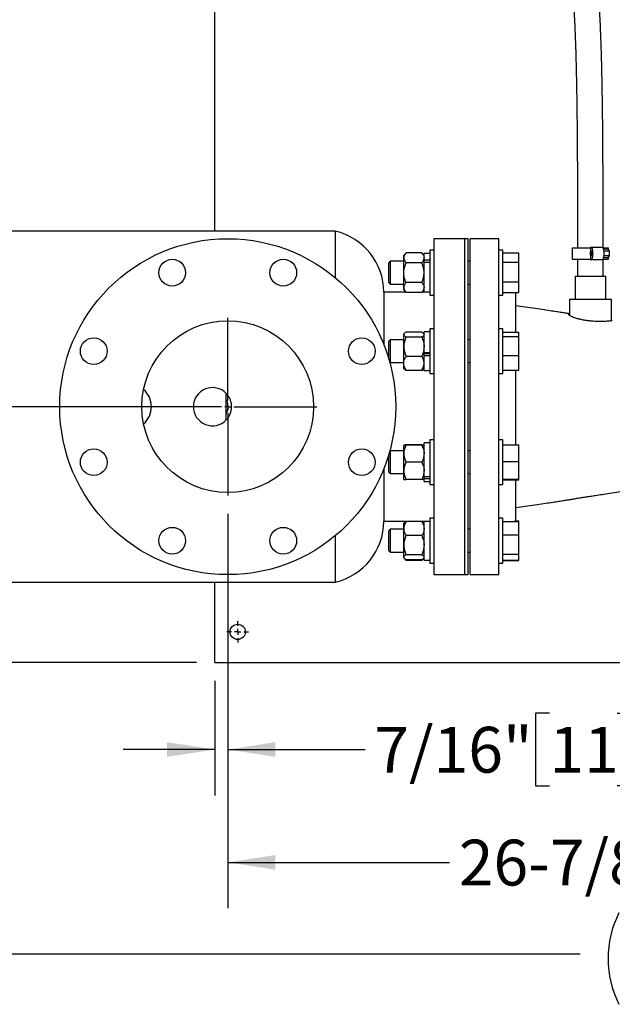
# Model space of a CAD drawing. Units: inches. Extents: x 0.1 to 22.1, y 0.1 to 17.1.
# Drawn here: x 4.1 to 5.7, y 10.4 to 13.1 of the extents above; entities that cross this region are included whole.
import ezdxf

# ---------------------------------------------------------------- set-up
doc = ezdxf.new("R2010")
doc.units = ezdxf.units.IN
doc.header["$MEASUREMENT"] = 0
doc.layers.add('7', color=7, linetype='Continuous', lineweight=25)
doc.styles.add('SLDTEXTSTYLE0', font='TXT', dxfattribs={"width": 0.75})
doc.dimstyles.new('SLDDIMSTYLE0', dxfattribs={"dimtxt": 0.125, "dimasz": 0.13, "dimexe": 0, "dimexo": 0.0625, "dimgap": 0.03125, "dimtad": 0, "dimtih": 1, "dimtoh": 1, "dimdec": 6, "dimlfac": 12, "dimrnd": 1e-09, "dimzin": 12, "dimdsep": 46, "dimlunit": 5, "dimtxsty": 'SLDTEXTSTYLE0', "dimsah": 1, "dimcen": 0.09, "dimadec": 0, "dimazin": 3, "dimtfac": 1, "dimtmove": 0, "dimatfit": 0, "dimfxl": 0, "dimfrac": 2, "dimtolj": 1, "dimtzin": 12, "dimarcsym": 0})
doc.dimstyles.new('SLDDIMSTYLE1', dxfattribs={"dimtxt": 0.125, "dimasz": 0.13, "dimexe": 0, "dimexo": 0.0625, "dimgap": 0.03125, "dimtad": 0, "dimtih": 1, "dimtoh": 1, "dimdec": 6, "dimlfac": 12, "dimrnd": 1e-09, "dimzin": 12, "dimdsep": 46, "dimlunit": 5, "dimtxsty": 'SLDTEXTSTYLE0', "dimsah": 1, "dimcen": 0.09, "dimadec": 0, "dimazin": 3, "dimtfac": 1, "dimtofl": 0, "dimtmove": 0, "dimatfit": 3, "dimfxl": 0, "dimfrac": 2, "dimtolj": 1, "dimtzin": 12, "dimarcsym": 0})
doc.dimstyles.new('SLDDIMSTYLE3', dxfattribs={"dimtxt": 0.125, "dimasz": 0.13, "dimexe": 0, "dimexo": 0.0625, "dimgap": 0.03125, "dimtad": 0, "dimtih": 1, "dimtoh": 1, "dimlfac": 12, "dimrnd": 1e-09, "dimzin": 12, "dimdsep": 46, "dimlunit": 5, "dimtxsty": 'SLDTEXTSTYLE0', "dimsah": 1, "dimcen": 0.09, "dimadec": 0, "dimazin": 3, "dimtfac": 1, "dimtofl": 0, "dimtmove": 0, "dimatfit": 3, "dimfxl": 0, "dimfrac": 2, "dimtolj": 1, "dimtzin": 12, "dimarcsym": 0})

# ---------------------------------------------------------------- blocks, each defined once
blk = doc.blocks.new('_D_3')
at = {"layer": '7'}
for p, q in [((4.5774, 14.8421), (2.1967, 14.8421)), ((2.3217, 14.8421), (2.3217, 13.6605)), ((2.2046, 13.6456), (2.2046, 13.4771)), ((2.2046, 13.6456), (2.23, 13.6456)), ((2.6754, 13.6456), (2.6501, 13.6456)), ((2.6754, 13.6456), (2.6754, 13.4771)), ((2.2046, 13.4771), (2.23, 13.4771)), ((2.3217, 11.3421), (2.3217, 13.4623)), ((2.6754, 13.4771), (2.6501, 13.4771)), ((4.5774, 11.3421), (2.1967, 11.3421))]:
    blk.add_line(p, q, dxfattribs=at)
for centre, start, end in [((2.0532, 13.5614), 153.4349, 206.5651), ((2.5902, 13.5614), 333.4349, 26.5651)]:
    blk.add_arc(centre, 0.2216, start, end, dxfattribs=at)
for points in [[(2.3217, 14.8421), (2.3017, 14.7121), (2.3417, 14.7121)], [(2.3217, 11.3421), (2.3417, 11.4721), (2.3017, 11.4721)]]:
    blk.add_solid(points, dxfattribs=at)
at = {"layer": '7', "char_height": 0.125, "attachment_point": 1, "style": 'SLDTEXTSTYLE0'}
for s, insert in [('42"', (1.9175, 13.6234)), ('1067', (2.2554, 13.6234))]:
    blk.add_mtext(s, dxfattribs=dict(at, insert=insert))
blk = doc.blocks.new('_D_7')
at = {"layer": '7'}
for p, q in [((3.2044, 12.04), (3.2044, 12.29)), ((4.6128, 12.04), (3.0794, 12.04)), ((3.2944, 11.7903), (3.2563, 11.7903)), ((3.2563, 11.7903), (3.2563, 11.5919)), ((3.5715, 11.7903), (3.6095, 11.7903)), ((3.6095, 11.7903), (3.6095, 11.5919)), ((3.2563, 11.5919), (3.2944, 11.5919)), ((3.6095, 11.5919), (3.5715, 11.5919)), ((4.5774, 11.3421), (3.0794, 11.3421)), ((3.2044, 11.3421), (3.2044, 11.0921))]:
    blk.add_line(p, q, dxfattribs=at)
for points in [[(3.2044, 12.04), (3.2244, 12.17), (3.1844, 12.17)], [(3.2044, 11.3421), (3.1844, 11.2121), (3.2244, 11.2121)]]:
    blk.add_solid(points, dxfattribs=at)
at = {"layer": '7', "char_height": 0.125, "attachment_point": 1, "style": 'SLDTEXTSTYLE0'}
for s, insert in [('8-3/8"', (2.7613, 11.753)), ('213', (3.2944, 11.753))]:
    blk.add_mtext(s, dxfattribs=dict(at, insert=insert))
blk = doc.blocks.new('_D_8')
at = {"layer": '7'}
for p, q in [((3.8294, 11.4667), (3.8294, 10.4216)), ((8.794, 11.3286), (8.794, 10.4216)), ((6.4478, 10.6331), (6.4098, 10.6331)), ((6.4098, 10.6331), (6.4098, 10.4347)), ((6.8173, 10.6331), (6.8554, 10.6331)), ((6.8554, 10.6331), (6.8554, 10.4347)), ((3.8294, 10.5466), (5.6246, 10.5466)), ((8.794, 10.5466), (6.9989, 10.5466)), ((6.4098, 10.4347), (6.4478, 10.4347)), ((6.8554, 10.4347), (6.8173, 10.4347))]:
    blk.add_line(p, q, dxfattribs=at)
for centre, start, end in [((5.9792, 10.5339), 153.4349, 206.5651), ((6.6442, 10.5339), 333.4349, 26.5651)]:
    blk.add_arc(centre, 0.2786, start, end, dxfattribs=at)
for points in [[(3.8294, 10.5466), (3.9594, 10.5266), (3.9594, 10.5666)], [(8.794, 10.5466), (8.664, 10.5666), (8.664, 10.5266)]]:
    blk.add_solid(points, dxfattribs=at)
at = {"layer": '7', "char_height": 0.125, "attachment_point": 1, "style": 'SLDTEXTSTYLE0'}
for s, insert in [('59-9/16"', (5.73, 10.5958)), ('1513', (6.4478, 10.5958))]:
    blk.add_mtext(s, dxfattribs=dict(at, insert=insert))
blk = doc.blocks.new('_D_9')
at = {"layer": '7'}
for p, q in [((6.9024, 13.741), (6.9024, 10.6716)), ((4.6628, 11.7473), (4.6628, 10.6716)), ((5.9187, 10.8958), (5.8806, 10.8958)), ((5.8806, 10.8958), (5.8806, 10.6974)), ((6.1958, 10.8958), (6.2339, 10.8958)), ((6.2339, 10.8958), (6.2339, 10.6974)), ((4.6628, 10.7966), (5.2679, 10.7966)), ((6.9024, 10.7966), (6.2973, 10.7966)), ((5.8806, 10.6974), (5.9187, 10.6974)), ((6.2339, 10.6974), (6.1958, 10.6974))]:
    blk.add_line(p, q, dxfattribs=at)
for points in [[(4.6628, 10.7966), (4.7928, 10.7766), (4.7928, 10.8166)], [(6.9024, 10.7966), (6.7724, 10.8166), (6.7724, 10.7766)]]:
    blk.add_solid(points, dxfattribs=at)
at = {"layer": '7', "char_height": 0.125, "attachment_point": 1, "style": 'SLDTEXTSTYLE0'}
for s, insert in [('26-7/8"', (5.2932, 10.8585)), ('683', (5.9187, 10.8585))]:
    blk.add_mtext(s, dxfattribs=dict(at, insert=insert))
blk = doc.blocks.new('_D_10')
at = {"layer": '7'}
for p, q in [((4.6628, 11.7473), (4.6628, 10.9795)), ((4.6274, 11.2921), (4.6274, 10.9795)), ((5.5406, 11.2037), (5.5026, 11.2037)), ((5.5026, 11.2037), (5.5026, 11.0053)), ((5.7254, 11.2037), (5.7634, 11.2037)), ((5.7634, 11.2037), (5.7634, 11.0053)), ((4.6274, 11.1045), (4.3774, 11.1045)), ((4.6628, 11.1045), (5.0376, 11.1045)), ((5.5026, 11.0053), (5.5406, 11.0053)), ((5.7634, 11.0053), (5.7254, 11.0053))]:
    blk.add_line(p, q, dxfattribs=at)
for points in [[(4.6274, 11.1045), (4.4974, 11.1245), (4.4974, 11.0845)], [(4.6628, 11.1045), (4.7928, 11.0845), (4.7928, 11.1245)]]:
    blk.add_solid(points, dxfattribs=at)
at = {"layer": '7', "char_height": 0.125, "attachment_point": 1, "style": 'SLDTEXTSTYLE0'}
for s, insert in [('7/16"', (5.0629, 11.1664)), ('11', (5.5406, 11.1664))]:
    blk.add_mtext(s, dxfattribs=dict(at, insert=insert))
blk = doc.blocks.new('_D_11')
at = {"layer": '7'}
for p, q in [((6.6763, 13.9671), (3.0822, 13.9671)), ((3.2072, 13.9671), (3.2072, 13.1282)), ((3.3433, 13.1028), (3.3052, 13.1028)), ((3.3052, 13.1028), (3.3052, 12.9044)), ((3.6203, 13.1028), (3.6584, 13.1028)), ((3.6584, 13.1028), (3.6584, 12.9044)), ((3.3052, 12.9044), (3.3433, 12.9044)), ((3.6584, 12.9044), (3.6203, 12.9044)), ((3.2072, 12.04), (3.2072, 12.879)), ((4.3701, 12.04), (3.0822, 12.04))]:
    blk.add_line(p, q, dxfattribs=at)
for points in [[(3.2072, 13.9671), (3.1872, 13.8371), (3.2272, 13.8371)], [(3.2072, 12.04), (3.2272, 12.17), (3.1872, 12.17)]]:
    blk.add_solid(points, dxfattribs=at)
at = {"layer": '7', "char_height": 0.125, "attachment_point": 1, "style": 'SLDTEXTSTYLE0'}
for s, insert in [('23-1/8"', (2.7178, 13.0655)), ('587', (3.3433, 13.0655))]:
    blk.add_mtext(s, dxfattribs=dict(at, insert=insert))
blk = doc.blocks.new('SW_CENTERMARKSYMBOL_2')
at = {"layer": '7', "color": 0}
for p, q in [((0, 0.0167), (0, 0.2427)), ((-0.0167, 0), (-0.2427, 0)), ((0, 0), (-0.0083, 0)), ((0, 0), (0, 0.0083)), ((0, 0), (0, -0.0083)), ((0, 0), (0.0083, 0)), ((0.0167, 0), (0.2427, 0)), ((0, -0.0167), (0, -0.2427))]:
    blk.add_line(p, q, dxfattribs=at)
blk = doc.blocks.new('SW_CENTERMARKSYMBOL_4')
at = {"layer": '7', "color": 0}
for p, q in [((0, 0.0167), (0, 0.0292)), ((-0.0167, 0), (-0.0292, 0)), ((0, 0), (-0.0083, 0)), ((0, 0), (0, 0.0083)), ((0, 0), (0, -0.0083)), ((0, 0), (0.0083, 0)), ((0.0167, 0), (0.0292, 0)), ((0, -0.0167), (0, -0.0292))]:
    blk.add_line(p, q, dxfattribs=at)

msp = doc.modelspace()

# ---------------------------------------------------------------- linework, layer by layer
at = {"color": 7, "linetype": 'Continuous', "lineweight": 25}
for p, q in [((4.62736175, 12.51920932), (4.62736175, 13.6558151)), ((4.95622276, 12.51920932), (3.98569507, 12.51920932)), ((4.95622276, 12.51920932), (4.95622276, 12.39212202)), ((5.30861175, 12.49837596), (5.22527838, 12.49837596)), ((5.22527838, 12.49837596), (5.22527838, 11.58170927)), ((5.31902839, 12.49837596), (5.30861175, 12.49837596)), ((5.30861175, 12.49837596), (5.30861175, 11.58170927)), ((5.31902839, 11.58170927), (5.31902839, 12.49837596)), ((5.40236176, 12.49837596), (5.32423675, 12.49837596)), ((5.32423675, 11.58170927), (5.32423675, 12.49837596)), ((5.40236176, 11.58170927), (5.40236176, 12.49837596)), ((5.22527838, 12.46695328), (5.2141117, 12.46695328)), ((5.2141117, 12.46695328), (5.2141117, 12.42693584)), ((5.41352834, 12.46695328), (5.40236176, 12.46695328)), ((5.41352834, 12.39241203), (5.41352834, 12.46695328)), ((5.6028826, 12.47375814), (5.6028826, 12.44250814)), ((5.6028826, 12.47375814), (5.65286602, 12.47375814)), ((5.65286602, 12.47506023), (5.65286602, 12.46334151)), ((5.65286602, 12.47506023), (5.65444492, 12.47506023)), ((5.65444492, 12.47506023), (5.68422436, 12.47506023)), ((5.68611742, 12.47375814), (5.70184088, 12.47375814)), ((5.69990363, 12.47016128), (5.68766864, 12.47016128)), ((5.69990363, 12.47016128), (5.70306133, 12.46414724)), ((5.70184088, 12.46647163), (5.70184088, 12.47375814)), ((5.14927874, 12.45987195), (5.14302837, 12.45261995)), ((5.14302837, 12.44624643), (5.14302837, 12.45261995)), ((5.14302837, 12.40555869), (5.14302837, 12.44624643)), ((5.19219506, 12.45987112), (5.14927835, 12.45987112)), ((5.19844504, 12.45261995), (5.19219467, 12.45987195)), ((5.2141117, 12.45841161), (5.19844504, 12.45841161)), ((5.19844504, 12.44066862), (5.19844504, 12.45841161)), ((5.19844504, 12.44066862), (5.2141117, 12.44066862)), ((5.19844504, 12.43682815), (5.19844504, 12.44066862)), ((5.41352834, 12.45983607), (5.4571951, 12.45983607)), ((5.4571951, 12.43448708), (5.4571951, 12.45983607)), ((5.6028826, 12.44250814), (5.65286602, 12.44250814)), ((5.6173513, 12.44250814), (5.61736137, 12.39723266)), ((5.65523427, 12.46334151), (5.6527527, 12.46334151)), ((5.6527527, 12.45292482), (5.65523427, 12.45292482)), ((5.65286602, 12.45292482), (5.65286602, 12.4412061)), ((5.65286602, 12.4412061), (5.65444492, 12.4412061)), ((5.68422436, 12.4412061), (5.65444492, 12.4412061)), ((5.65918151, 12.45943523), (5.65918151, 12.4568311)), ((5.68611742, 12.44250814), (5.70184088, 12.44250814)), ((5.68736133, 12.39720093), (5.68734979, 12.44250814)), ((5.69990363, 12.44610505), (5.68766864, 12.44610505)), ((5.70306133, 12.46414724), (5.68874047, 12.46414724)), ((5.70306133, 12.45211909), (5.68874047, 12.45211909)), ((5.68896105, 12.45943523), (5.68896105, 12.4568311)), ((5.70306133, 12.45211909), (5.69990363, 12.44610505)), ((5.70184088, 12.44250814), (5.70184088, 12.4497947)), ((5.70306133, 12.46414724), (5.70306133, 12.45211909)), ((5.10599087, 12.43699495), (5.10102841, 12.43203245)), ((5.10102841, 12.43203245), (5.10102841, 12.40669641)), ((5.14302837, 12.43699495), (5.10599087, 12.43699495)), ((5.10599087, 12.43699495), (5.10599087, 12.40687598)), ((5.19219506, 12.43262175), (5.14927835, 12.43262175)), ((5.19844504, 12.43407168), (5.19844504, 12.43682815)), ((5.19844504, 12.43407168), (5.2141117, 12.43407168)), ((5.19844504, 12.35307829), (5.19844504, 12.43407168)), ((5.2141117, 12.42693584), (5.2141117, 12.34453662)), ((5.32423675, 12.43699495), (5.31902839, 12.43699495)), ((5.41352834, 12.43448708), (5.4571951, 12.43448708)), ((5.4571951, 12.38039596), (5.4571951, 12.43448708)), ((5.10102841, 12.40669641), (5.10102841, 12.37945745)), ((5.10599087, 12.40687598), (5.10599087, 12.37449495)), ((5.14302837, 12.3650572), (5.14302837, 12.40555869)), ((5.41352834, 12.34453662), (5.41352834, 12.39241203)), ((5.61069505, 12.39563313), (5.61069505, 12.33313318)), ((5.69402843, 12.39563313), (5.61069505, 12.39563313)), ((5.69402843, 12.33313318), (5.69402843, 12.39563313)), ((5.10102841, 12.37945745), (5.10599087, 12.37449495)), ((5.10599087, 12.37449495), (5.14302837, 12.37449495)), ((5.14302837, 12.35886994), (5.14302837, 12.3650572)), ((5.19219506, 12.37849558), (5.14927835, 12.37849558)), ((5.31902839, 12.37449495), (5.32423675, 12.37449495)), ((5.41352834, 12.38039596), (5.4571951, 12.38039596)), ((5.4571951, 12.35165383), (5.4571951, 12.38039596)), ((5.14848176, 12.35254262), (5.08898408, 12.35254262)), ((5.08898408, 12.35254262), (5.08898408, 12.2086195)), ((5.14302837, 12.35886994), (5.14927874, 12.35161795)), ((5.19219506, 12.35161878), (5.14927835, 12.35161878)), ((5.19219467, 12.35161795), (5.19844504, 12.35886994)), ((5.2141117, 12.35254262), (5.19299165, 12.35254262)), ((5.19844504, 12.35307829), (5.2141117, 12.35307829)), ((5.2141117, 12.34453662), (5.22527838, 12.34453662)), ((5.40236176, 12.34453662), (5.41352834, 12.34453662)), ((5.41352834, 12.35165383), (5.4571951, 12.35165383)), ((5.44923677, 12.24326245), (5.44923677, 12.34473012)), ((5.59507005, 12.33313318), (5.59507005, 12.28979138)), ((5.59507005, 12.33313318), (5.65236169, 12.33313318)), ((5.65236169, 12.33313318), (5.70965343, 12.33313318)), ((5.70965343, 12.27493153), (5.70965343, 12.33313318)), ((5.22527838, 12.25272987), (5.2141117, 12.25272987)), ((5.2141117, 12.25272987), (5.2141117, 12.16590147)), ((5.41352834, 12.25272987), (5.40236176, 12.25272987)), ((5.41352834, 12.13985221), (5.41352834, 12.25272987)), ((5.14456952, 12.24018464), (5.14302837, 12.2383965)), ((5.14302837, 12.23675072), (5.14302837, 12.2383965)), ((5.14302837, 12.20347362), (5.14302837, 12.23675072)), ((5.19219506, 12.24385899), (5.14927835, 12.24385899)), ((5.19219506, 12.22964236), (5.14927835, 12.22964236)), ((5.19844504, 12.2383965), (5.19690389, 12.24018464)), ((5.2141117, 12.2441882), (5.19844504, 12.2441882)), ((5.19844504, 12.18834053), (5.19844504, 12.2441882)), ((5.41352834, 12.24326245), (5.4571951, 12.24326245)), ((5.41352834, 12.23115497), (5.4571951, 12.23115497)), ((5.4571951, 12.23115497), (5.4571951, 12.24326245)), ((5.4571951, 12.17941401), (5.4571951, 12.23115497)), ((5.10599087, 12.2227715), (5.10102841, 12.21780904)), ((5.10102841, 12.21780904), (5.10102841, 12.17423048)), ((5.14302837, 12.2227715), (5.10599087, 12.2227715)), ((5.10599087, 12.2227715), (5.10599087, 12.17023865)), ((5.14302837, 12.15824439), (5.14302837, 12.20347362)), ((5.32423675, 12.2227715), (5.31902839, 12.2227715)), ((5.19219506, 12.17730487), (5.14927835, 12.17730487)), ((5.19844504, 12.18140572), (5.19844504, 12.18834053)), ((5.19844504, 12.18834053), (5.2141117, 12.18834053)), ((5.2141117, 12.18464271), (5.19844504, 12.18464271)), ((5.19844504, 12.18140572), (5.19844504, 12.18015584)), ((5.19844504, 12.18015584), (5.2141117, 12.18015584)), ((5.19844504, 12.13885479), (5.19844504, 12.18015584)), ((5.41352834, 12.17941401), (5.4571951, 12.17941401)), ((5.4571951, 12.13978054), (5.4571951, 12.17941401)), ((5.10471195, 12.16155041), (5.10599087, 12.16027149)), ((5.10599087, 12.17023865), (5.10599087, 12.16027149)), ((5.10599087, 12.16027149), (5.14302837, 12.16027149)), ((5.14302837, 12.14464649), (5.14302837, 12.15824439)), ((5.14302837, 12.14464649), (5.14456952, 12.14285835)), ((5.19690389, 12.14285835), (5.19844504, 12.14464649)), ((5.2141117, 12.16590147), (5.2141117, 12.13031312)), ((5.31902839, 12.16027149), (5.32423675, 12.16027149)), ((5.19219506, 12.139184), (5.14927835, 12.139184)), ((5.19844504, 12.13885479), (5.2141117, 12.13885479)), ((5.2141117, 12.13031312), (5.22527838, 12.13031312)), ((5.40236176, 12.13031312), (5.41352834, 12.13031312)), ((5.41352834, 12.13031312), (5.41352834, 12.13985221)), ((5.41352834, 12.13978054), (5.4571951, 12.13978054)), ((5.44923677, 11.93638761), (5.44923677, 12.13978054)), ((4.65861176, 12.00389818), (4.65861176, 12.07618709)), ((5.14302876, 11.93543917), (5.14302837, 11.93543878)), ((5.14302837, 11.9118398), (5.14302837, 11.93543839)), ((5.19219506, 11.93554595), (5.14927835, 11.93554595)), ((5.19219506, 11.93533084), (5.14927835, 11.93533084)), ((5.19844504, 11.93543878), (5.19844475, 11.93543917)), ((5.2141117, 11.94123048), (5.19844504, 11.94123048)), ((5.19844504, 11.8491415), (5.19844504, 11.94123048)), ((5.22527838, 11.94977215), (5.2141117, 11.94977215)), ((5.2141117, 11.94977215), (5.2141117, 11.83114073)), ((5.41352834, 11.94977215), (5.40236176, 11.94977215)), ((5.41352834, 11.8273554), (5.41352834, 11.94977215)), ((5.41352834, 11.93638761), (5.4571951, 11.93638761)), ((5.4571951, 11.89052283), (5.4571951, 11.93638761)), ((5.10102841, 11.9058548), (5.10102841, 11.86229354)), ((5.10599087, 11.91981378), (5.10471195, 11.91853486)), ((5.14302837, 11.91981378), (5.10599087, 11.91981378)), ((5.10599087, 11.91981378), (5.10599087, 11.85733421)), ((5.14302837, 11.86496519), (5.14302837, 11.9118398)), ((5.32423675, 11.91981378), (5.31902839, 11.91981378)), ((5.19219506, 11.88834867), (5.14927835, 11.88834867)), ((5.41352834, 11.89052283), (5.4571951, 11.89052283)), ((5.4571951, 11.842699), (5.4571951, 11.89052283)), ((5.08898408, 11.87146577), (5.08898408, 11.72754265)), ((5.10102841, 11.86229354), (5.10102841, 11.86227623)), ((5.10102841, 11.86227623), (5.10599087, 11.85731377)), ((5.10599087, 11.85733421), (5.10599087, 11.85731377)), ((5.10599087, 11.85731377), (5.14302837, 11.85731377)), ((5.14302837, 11.84168916), (5.14302837, 11.86496519)), ((5.19844504, 11.8491415), (5.2141117, 11.8491415)), ((5.19844504, 11.84904627), (5.19844504, 11.8441636)), ((5.31902839, 11.85731377), (5.32423675, 11.85731377)), ((5.14302837, 11.84168877), (5.14302876, 11.84168838)), ((5.19219506, 11.84158161), (5.14927835, 11.84158161)), ((5.19844475, 11.84168838), (5.19844504, 11.84168877)), ((5.19844504, 11.8441636), (5.2141117, 11.8441636)), ((5.19844504, 11.83589707), (5.19844504, 11.8441636)), ((5.19844504, 11.83589707), (5.2141117, 11.83589707)), ((5.2141117, 11.83114073), (5.2141117, 11.8273554)), ((5.2141117, 11.8273554), (5.22527838, 11.8273554)), ((5.40236176, 11.8273554), (5.41352834, 11.8273554)), ((5.41352834, 11.842699), (5.4571951, 11.842699)), ((5.41352834, 11.84073995), (5.4571951, 11.84073995)), ((5.44923677, 11.7353551), (5.44923677, 11.84073995)), ((5.4571951, 11.84073995), (5.4571951, 11.842699)), ((5.08898408, 11.72754265), (5.2141117, 11.72754265)), ((5.14444505, 11.72285905), (5.14302837, 11.72121533)), ((5.14302837, 11.70735402), (5.14302837, 11.72121533)), ((5.14848176, 11.72754265), (5.14444505, 11.72285905)), ((5.14864436, 11.72754265), (5.14676529, 11.72480481)), ((5.19219506, 11.72656655), (5.14927835, 11.72656655)), ((5.19282914, 11.72754265), (5.19470812, 11.72480481)), ((5.19702836, 11.72285905), (5.19299165, 11.72754265)), ((5.19844504, 11.72121533), (5.19702836, 11.72285905)), ((5.2141117, 11.72700703), (5.19844504, 11.72700703)), ((5.19844504, 11.62167362), (5.19844504, 11.72700703)), ((5.22527838, 11.7355487), (5.2141117, 11.7355487)), ((5.2141117, 11.7355487), (5.2141117, 11.61313195)), ((5.41352834, 11.7355487), (5.40236176, 11.7355487)), ((5.41352834, 11.61313195), (5.41352834, 11.7355487)), ((5.41352834, 11.72709532), (5.4571951, 11.72709532)), ((5.44660266, 11.72843144), (5.4571951, 11.72843144)), ((5.4571951, 11.72709532), (5.4571951, 11.72843144)), ((5.4571951, 11.69023245), (5.4571951, 11.72709532)), ((4.95622276, 11.68796325), (4.95622276, 11.560876)), ((5.10599087, 11.70559033), (5.10102841, 11.70062787)), ((5.10102841, 11.70062787), (5.10102841, 11.64805278)), ((5.14302837, 11.70559033), (5.10599087, 11.70559033)), ((5.10599087, 11.70559033), (5.10599087, 11.64309032)), ((5.14302837, 11.66202839), (5.14302837, 11.70735402)), ((5.19219506, 11.6881414), (5.14927835, 11.6881414)), ((5.32423675, 11.70559033), (5.31902839, 11.70559033)), ((5.41352834, 11.69023245), (5.4571951, 11.69023245)), ((5.4571951, 11.63747735), (5.4571951, 11.69023245)), ((5.14302837, 11.62901469), (5.14302837, 11.66202839)), ((5.10102841, 11.64805278), (5.10599087, 11.64309032)), ((5.10599087, 11.64309032), (5.14302837, 11.64309032)), ((5.19219506, 11.63591527), (5.14927835, 11.63591527)), ((5.31902839, 11.64309032), (5.32423675, 11.64309032)), ((5.41352834, 11.63747735), (5.4571951, 11.63747735)), ((5.4571951, 11.62158532), (5.4571951, 11.63747735)), ((5.14302837, 11.62746532), (5.14302837, 11.62901469)), ((5.14302837, 11.62746532), (5.14444505, 11.6258216)), ((5.14563617, 11.62443972), (5.14927874, 11.62021332)), ((5.19219506, 11.6221141), (5.14927835, 11.6221141)), ((5.19219506, 11.6202142), (5.14927835, 11.6202142)), ((5.19219467, 11.62021332), (5.19583734, 11.62443972)), ((5.19702836, 11.6258216), (5.19844504, 11.62746532)), ((5.19844504, 11.62167362), (5.2141117, 11.62167362)), ((5.2141117, 11.61313195), (5.22527838, 11.61313195)), ((5.40236176, 11.61313195), (5.41352834, 11.61313195)), ((5.41352834, 11.62158532), (5.4571951, 11.62158532)), ((5.41352834, 11.62024921), (5.4571951, 11.62024921)), ((5.4571951, 11.62024921), (5.4571951, 11.62158532)), ((5.22527838, 11.58170927), (5.30861175, 11.58170927)), ((5.30861175, 11.58170927), (5.31902839, 11.58170927)), ((5.32423675, 11.58170927), (5.40236176, 11.58170927)), ((3.98569507, 11.560876), (4.95622276, 11.560876)), ((4.62736175, 11.37858434), (4.62736175, 11.560876)), ((4.62736175, 11.34212597), (4.62736175, 11.37858434)), ((4.62736175, 11.34212597), (6.09737974, 11.34212597))]:
    msp.add_line(p, q, dxfattribs=at)
at = {"color": 7, "linetype": 'Continuous', "lineweight": 25, "flags": 128}
for points in [[(5.65918151, 12.45943523), (5.65909048, 12.46248352), (5.65882091, 12.46541466), (5.65838327, 12.46811604), (5.65779416, 12.4704838), (5.65707638, 12.47242696), (5.6562575, 12.47387088), (5.65536891, 12.47476001), (5.65444492, 12.47506023)], [(5.68422436, 12.47506023), (5.68514845, 12.47476001), (5.68603704, 12.47387088), (5.68685592, 12.47242696), (5.6875737, 12.4704838), (5.68816281, 12.46811604), (5.68860045, 12.46541466), (5.68887002, 12.46248352), (5.68896105, 12.45943523)], [(5.6527527, 12.45292482), (5.65335686, 12.45332131), (5.65386911, 12.45445028), (5.65421133, 12.45614001), (5.6543316, 12.45813314), (5.65421133, 12.46012632), (5.65386911, 12.461816), (5.65335686, 12.46294502), (5.6527527, 12.46334151), (5.65214844, 12.46294502), (5.65163629, 12.461816), (5.65129397, 12.46012632), (5.6511738, 12.45813314), (5.65129397, 12.45614001), (5.65163629, 12.45445028), (5.65214844, 12.45332131), (5.6527527, 12.45292482)], [(5.65444492, 12.4412061), (5.65536891, 12.44150632), (5.6562575, 12.44239545), (5.65707638, 12.44383937), (5.65779416, 12.44578253), (5.65838327, 12.44815029), (5.65882091, 12.45085166), (5.65909048, 12.45378276), (5.65918151, 12.4568311)], [(5.65523427, 12.46334151), (5.65583853, 12.46294502), (5.65635078, 12.461816), (5.656693, 12.46012632), (5.65681317, 12.45813314), (5.656693, 12.45614001), (5.65635078, 12.45445028), (5.65583853, 12.45332131), (5.65523427, 12.45292482)], [(5.68896105, 12.4568311), (5.68887002, 12.45378276), (5.68860045, 12.45085166), (5.68816281, 12.44815029), (5.6875737, 12.44578253), (5.68685592, 12.44383937), (5.68603704, 12.44239545), (5.68514845, 12.44150632), (5.68422436, 12.4412061)]]:
    msp.add_lwpolyline(points, dxfattribs=at)
at = {"color": 7, "linetype": 'Continuous', "lineweight": 25}
for centre, radius in [((4.66277839, 12.04004264), 0.45833333), ((4.51129953, 12.40574495), 0.03645833), ((4.81425725, 12.40574495), 0.03645833), ((4.66277839, 12.04004264), 0.234375), ((4.29707607, 12.1915215), 0.03645833), ((5.0284807, 12.1915215), 0.03645833), ((4.29707607, 11.88856378), 0.03645833), ((5.0284807, 11.88856378), 0.03645833), ((4.51129953, 11.67434032), 0.03645833), ((4.81425725, 11.67434032), 0.03645833), ((4.68986172, 11.42545931), 0.02083333)]:
    msp.add_circle(centre, radius, dxfattribs=at)
for centre, radius, start, end in [((4.91538933, 12.35047265), 0.17360709, 0.68317879, 76.39626203), ((5.61221589, 12.40604982), 0.01041667, 270, 300.2736361), ((5.69250756, 12.40604982), 0.01041667, 239.76974945, 270), ((5.43882006, 12.34473014), 0.01041667, 360, 41.65734536), ((4.62111172, 12.04004264), 0.05208333, 43.94551956, 316.05448044), ((4.39194506, 12.04004264), 0.0625, 0, 48.741669), ((4.39194506, 12.04004264), 0.0625, 311.258331, 0), ((4.91538933, 11.72961263), 0.17360709, 283.60373797, 359.31682121), ((5.43882006, 11.73535514), 0.01041667, 307.53910953, 0)]:
    msp.add_arc(centre, radius, start, end, dxfattribs=at)
for points, knots in [([(5.68732858, 12.47375814), (5.68732178, 12.48313438), (5.68730352, 12.50833418), (5.68724163, 12.54821965), (5.68714487, 12.59235977), (5.68701952, 12.63332994), (5.68686756, 12.6713613), (5.68668484, 12.70771645), (5.68646879, 12.74243899), (5.68621741, 12.7755755), (5.68594035, 12.80612954), (5.68563947, 12.83430883), (5.68527823, 12.86347748), (5.68484535, 12.89322061), (5.68432676, 12.92317914), (5.68378611, 12.94990263), (5.68323155, 12.97373718), (5.68265747, 12.99550701), (5.68204294, 13.01624789), (5.6813572, 13.03686335), (5.68042192, 13.06189122), (5.67914287, 13.09130067), (5.67737655, 13.12495782), (5.67524339, 13.15877215), (5.67267639, 13.19293548), (5.66992467, 13.22412643), (5.66707372, 13.25277878), (5.66420895, 13.27924671), (5.66075889, 13.30596064), (5.65658404, 13.33159136), (5.65177796, 13.35489922), (5.646667, 13.37509309), (5.64173051, 13.3912987), (5.63768828, 13.40308086), (5.63423233, 13.41232171), (5.63011572, 13.4224394), (5.62514427, 13.43358541), (5.61890157, 13.44618784), (5.61192968, 13.45872843), (5.60458557, 13.47061058), (5.59719745, 13.48149678), (5.58959163, 13.49171421), (5.58241973, 13.50057129), (5.57637413, 13.50754476), (5.56970348, 13.5148514), (5.56117882, 13.52360478), (5.54927257, 13.53476041), (5.53463522, 13.54711172), (5.51838305, 13.55929385), (5.50074971, 13.57112049), (5.48182915, 13.58235437), (5.46764174, 13.59023309), (5.45943863, 13.59407874), (5.45877136, 13.59439156)], [0, 0, 0, 0, 0.0207954328, 0.0558903174, 0.0884646858, 0.1187025492, 0.1467756078, 0.1728439054, 0.199380918, 0.2238557487, 0.2464372595, 0.2672804551, 0.2865272808, 0.3113737897, 0.3335907924, 0.3534669377, 0.3712513348, 0.3871742022, 0.4026007072, 0.4182762625, 0.4341774788, 0.4600736961, 0.4865993637, 0.5139648542, 0.5425172097, 0.5727937779, 0.5958725663, 0.6205771917, 0.6471096307, 0.6732001584, 0.6968473908, 0.7177991566, 0.735869148, 0.7464393544, 0.7566899286, 0.7668973273, 0.7790279512, 0.7935131721, 0.8092376716, 0.8219085835, 0.8348640309, 0.8478418161, 0.8589174384, 0.8676706736, 0.8742208577, 0.8871697658, 0.9024674676, 0.9202019985, 0.9403303691, 0.9578970182, 0.9771206438, 0.9981389036, 1, 1, 1, 1]), ([(5.39469901, 13.54653375), (5.39654455, 13.5458062), (5.40569396, 13.54219932), (5.42067154, 13.5353018), (5.43898814, 13.52610295), (5.45541933, 13.51679372), (5.47101934, 13.50693609), (5.48648523, 13.49591013), (5.50141425, 13.48374096), (5.51469241, 13.47124565), (5.52535341, 13.45972457), (5.53409459, 13.44910039), (5.54203534, 13.43831846), (5.54972029, 13.42646773), (5.55670057, 13.41409967), (5.5624023, 13.40251853), (5.5672892, 13.39129865), (5.57168197, 13.37992699), (5.57536592, 13.36900858), (5.57813457, 13.35977675), (5.58077046, 13.35016802), (5.58351402, 13.3389898), (5.58651313, 13.32493277), (5.58957426, 13.30796822), (5.59248586, 13.28847175), (5.59509134, 13.26746551), (5.59738953, 13.24609949), (5.59949513, 13.22506976), (5.601767, 13.20046079), (5.60410851, 13.17192688), (5.60639111, 13.13910091), (5.60829258, 13.10641116), (5.60986331, 13.07394915), (5.61099897, 13.04569905), (5.61182858, 13.02179168), (5.61243744, 13.0021612), (5.6129965, 12.9820302), (5.61352969, 12.96047274), (5.61405153, 12.93652478), (5.61455766, 12.90977813), (5.61504091, 12.87991425), (5.61545025, 12.84982506), (5.61579673, 12.81977138), (5.61608934, 12.79005754), (5.61635675, 12.75777999), (5.61659633, 12.72271118), (5.61680633, 12.68460333), (5.61697049, 12.6465001), (5.61709757, 12.60862373), (5.61719451, 12.57123077), (5.61726875, 12.53130304), (5.61731342, 12.49853088), (5.61732621, 12.47904877), (5.61732969, 12.47375814)], [0, 0, 0, 0, 0.0050777802, 0.025173415, 0.0434980453, 0.060269509, 0.0774903453, 0.0961560587, 0.1162058079, 0.1360650673, 0.1533533508, 0.1669654454, 0.1818034333, 0.1986583513, 0.2151050601, 0.2304141598, 0.2429465617, 0.2564073671, 0.2700034918, 0.2815554423, 0.2909004598, 0.3034872317, 0.3187943137, 0.3367772522, 0.3573384867, 0.378992884, 0.3997594722, 0.4195487585, 0.4384384609, 0.4672466669, 0.4948494284, 0.5214271609, 0.5471959689, 0.5722805723, 0.5876083348, 0.6026351201, 0.6175165759, 0.6337674062, 0.6518624006, 0.6720084253, 0.6944440456, 0.7194425719, 0.7399636824, 0.7622305059, 0.786400799, 0.8126467459, 0.8411555108, 0.8721304856, 0.8983411639, 0.9263248894, 0.9562035097, 0.9881064825, 1, 1, 1, 1]), ([(5.14927835, 12.45987112), (5.14763666, 12.4577526), (5.14429348, 12.4534384), (5.14304027, 12.44872693), (5.14302867, 12.44631051), (5.14302837, 12.44624643)], [0, 0, 0, 0, 0.4843415914, 0.9863269681, 1, 1, 1, 1]), ([(5.14302837, 12.44624643), (5.14326618, 12.44433935), (5.14375041, 12.44045625), (5.14655371, 12.43594138), (5.1486643, 12.43336989), (5.14927835, 12.43262175)], [0, 0, 0, 0, 0.4062896684, 0.8272679377, 1, 1, 1, 1]), ([(5.19219506, 12.45987112), (5.19383675, 12.4577526), (5.19717992, 12.4534384), (5.19843313, 12.44872693), (5.19844473, 12.44631051), (5.19844504, 12.44624643)], [0, 0, 0, 0, 0.4843415914, 0.9863269681, 1, 1, 1, 1]), ([(5.19844504, 12.44624643), (5.19820721, 12.44433936), (5.19772295, 12.44045626), (5.19491986, 12.43594136), (5.19280915, 12.43336989), (5.19219506, 12.43262175)], [0, 0, 0, 0, 0.4062895345, 0.8272666864, 1, 1, 1, 1]), ([(5.14302837, 12.40555869), (5.14303503, 12.40617853), (5.14307861, 12.41023388), (5.14410488, 12.41780203), (5.14660479, 12.42616321), (5.14861742, 12.43102514), (5.14927835, 12.43262175)], [0, 0, 0, 0, 0.0665312627, 0.4352831124, 0.8145521668, 1, 1, 1, 1]), ([(5.19844504, 12.40555869), (5.19843838, 12.40617853), (5.1983948, 12.41023388), (5.19736853, 12.41780203), (5.19486862, 12.42616321), (5.19285599, 12.43102514), (5.19219506, 12.43262175)], [0, 0, 0, 0, 0.0665312627, 0.4352831124, 0.8145521668, 1, 1, 1, 1]), ([(5.14927835, 12.37849558), (5.14834982, 12.38078688), (5.14615294, 12.38620812), (5.14361994, 12.395242), (5.14322722, 12.40209086), (5.14302837, 12.40555869)], [0, 0, 0, 0, 0.2654588942, 0.6280760104, 1, 1, 1, 1]), ([(5.19219506, 12.37849558), (5.19312363, 12.38078688), (5.19532061, 12.38620808), (5.19785342, 12.39524202), (5.19824618, 12.40209087), (5.19844504, 12.40555869)], [0, 0, 0, 0, 0.2654600598, 0.6280761461, 1, 1, 1, 1]), ([(5.14927835, 12.37849558), (5.14763666, 12.37640603), (5.14429347, 12.3721508), (5.14304028, 12.36750395), (5.14302867, 12.3651204), (5.14302837, 12.3650572)], [0, 0, 0, 0, 0.4843406098, 0.9863287116, 1, 1, 1, 1]), ([(5.14302837, 12.3650572), (5.14326617, 12.36317621), (5.14375038, 12.35934626), (5.14655375, 12.35489292), (5.1486643, 12.35235667), (5.14927835, 12.35161878)], [0, 0, 0, 0, 0.4062913415, 0.8272661438, 1, 1, 1, 1]), ([(5.19219506, 12.37849558), (5.19383675, 12.37640603), (5.19717994, 12.3721508), (5.19843313, 12.36750395), (5.19844473, 12.3651204), (5.19844504, 12.3650572)], [0, 0, 0, 0, 0.4843406098, 0.9863287116, 1, 1, 1, 1]), ([(5.19844504, 12.3650572), (5.19820722, 12.36317622), (5.19772297, 12.35934627), (5.19491982, 12.35489289), (5.19280915, 12.35235667), (5.19219506, 12.35161878)], [0, 0, 0, 0, 0.4062912076, 0.8272648925, 1, 1, 1, 1]), ([(5.59507005, 12.29347374), (5.59315726, 12.29378627), (5.58742977, 12.29472207), (5.57700008, 12.29637965), (5.56276189, 12.29860222), (5.54551857, 12.30123228), (5.52490156, 12.30431217), (5.50084914, 12.30784107), (5.47524047, 12.31155309), (5.45767429, 12.31410337), (5.44923677, 12.31532834)], [0, 0, 0, 0, 0.0413063617, 0.1236843669, 0.2212476928, 0.3401146117, 0.4807807339, 0.6436494836, 0.828835079, 1, 1, 1, 1]), ([(5.59507005, 12.29325399), (5.59481401, 12.2932772), (5.59285498, 12.29345479), (5.59264682, 12.29291032), (5.59246587, 12.29243702)], [0, 0, 0, 0, 0.13069789723, 1, 1, 1, 1]), ([(5.59246587, 12.29243702), (5.59262471, 12.2920319), (5.59294723, 12.29120933), (5.5955052, 12.28934062), (5.59949929, 12.28715714), (5.60495805, 12.28476698), (5.61187294, 12.28230062), (5.6200547, 12.27998137), (5.62934243, 12.27786334), (5.63921821, 12.27611975), (5.64952787, 12.27478134), (5.65964994, 12.27389927), (5.66957242, 12.27341625), (5.67882033, 12.27328366), (5.68740771, 12.27342151), (5.69498296, 12.27374577), (5.70146727, 12.27417346), (5.70658469, 12.27461276), (5.7101593, 12.27497824), (5.71207732, 12.27519802), (5.71207323, 12.27519432), (5.71207164, 12.27519288)], [0, 0, 0, 0, 0.0525226507, 0.1066426973, 0.1591410838, 0.2130404301, 0.2677762149, 0.3240723129, 0.3791543377, 0.435935527, 0.4892533199, 0.5442200736, 0.595872056, 0.6490360203, 0.7004925881, 0.7534040894, 0.8055288906, 0.8591410286, 0.9116593201, 0.9657115568, 1, 1, 1, 1]), ([(5.14927835, 12.24385899), (5.14763666, 12.24275385), (5.14429346, 12.24050331), (5.14304027, 12.23804398), (5.14302867, 12.23678413), (5.14302837, 12.23675072)], [0, 0, 0, 0, 0.4843396082, 0.9863272147, 1, 1, 1, 1]), ([(5.14302837, 12.23675072), (5.14326618, 12.23575572), (5.1437504, 12.23372975), (5.14655372, 12.23137426), (5.1486643, 12.23003268), (5.14927835, 12.22964236)], [0, 0, 0, 0, 0.4062895426, 0.8272671656, 1, 1, 1, 1]), ([(5.14927835, 12.22964236), (5.14763666, 12.22557341), (5.14429348, 12.21728728), (5.14304027, 12.20823761), (5.14302867, 12.20359668), (5.14302837, 12.20347362)], [0, 0, 0, 0, 0.4843406162, 0.9863264272, 1, 1, 1, 1]), ([(5.19219506, 12.24385899), (5.19383675, 12.24275385), (5.19717994, 12.24050331), (5.19843313, 12.23804398), (5.19844473, 12.23678413), (5.19844504, 12.23675072)], [0, 0, 0, 0, 0.4843396082, 0.9863272147, 1, 1, 1, 1]), ([(5.19844504, 12.23675072), (5.19820721, 12.23575572), (5.19772295, 12.23372975), (5.19491985, 12.23137424), (5.19280915, 12.23003268), (5.19219506, 12.22964236)], [0, 0, 0, 0, 0.4062894086, 0.8272659143, 1, 1, 1, 1]), ([(5.19219506, 12.22964236), (5.19383675, 12.22557341), (5.19717993, 12.21728728), (5.19843314, 12.20823761), (5.19844473, 12.20359668), (5.19844504, 12.20347362)], [0, 0, 0, 0, 0.4843406162, 0.9863264272, 1, 1, 1, 1]), ([(5.14302837, 12.20347362), (5.14326618, 12.19981074), (5.14375041, 12.19235256), (5.14655372, 12.18368067), (5.1486643, 12.17874178), (5.14927835, 12.17730487)], [0, 0, 0, 0, 0.4062898147, 0.8272676754, 1, 1, 1, 1]), ([(5.19844504, 12.20347362), (5.19820721, 12.19981074), (5.19772295, 12.19235258), (5.19491985, 12.18368063), (5.19280915, 12.17874177), (5.19219506, 12.17730487)], [0, 0, 0, 0, 0.4062896808, 0.827266424, 1, 1, 1, 1]), ([(5.14302837, 12.15824439), (5.14303503, 12.15868096), (5.14307861, 12.16153722), (5.14410488, 12.16686733), (5.14660481, 12.17275606), (5.14861742, 12.17618035), (5.14927835, 12.17730487)], [0, 0, 0, 0, 0.0665312156, 0.4352811809, 0.8145500289, 1, 1, 1, 1]), ([(5.19844504, 12.15824439), (5.19843838, 12.15868096), (5.1983948, 12.16153722), (5.19736853, 12.16686733), (5.1948686, 12.17275606), (5.19285599, 12.17618035), (5.19219506, 12.17730487)], [0, 0, 0, 0, 0.0665312156, 0.4352811809, 0.8145500289, 1, 1, 1, 1]), ([(5.14927835, 12.139184), (5.14834982, 12.14079777), (5.14615293, 12.14461595), (5.14361995, 12.15097847), (5.14322722, 12.15580204), (5.14302837, 12.15824439)], [0, 0, 0, 0, 0.2654586328, 0.628076207, 1, 1, 1, 1]), ([(5.19219506, 12.139184), (5.19312363, 12.14079777), (5.19532062, 12.14461592), (5.19785342, 12.15097848), (5.19824618, 12.15580205), (5.19844504, 12.15824439)], [0, 0, 0, 0, 0.26545979839, 0.62807634274, 1, 1, 1, 1]), ([(5.14927835, 12.139184), (5.14740904, 12.14027857), (5.1453292, 12.1414964), (5.1447237, 12.14280579), (5.14466241, 12.14293833)], [0, 0, 0, 0, 0.8987778281, 1, 1, 1, 1]), ([(5.19219506, 12.139184), (5.19406424, 12.14027857), (5.19614394, 12.14149641), (5.19674977, 12.14280579), (5.1968111, 12.14293833)], [0, 0, 0, 0, 0.8987770651, 1, 1, 1, 1]), ([(4.65861176, 12.00389818), (4.6605273, 12.00609271), (4.66435822, 12.01048157), (4.66863891, 12.01817212), (4.67163816, 12.02644363), (4.67320761, 12.03507923), (4.67328753, 12.04379837), (4.67197723, 12.05232742), (4.66925544, 12.06044795), (4.66505397, 12.068684), (4.66091085, 12.07350939), (4.65861176, 12.07618709)], [0, 0, 0, 0, 0.10971637414, 0.21942271326, 0.32924820817, 0.43906038297, 0.54668811903, 0.65432150822, 0.76077972896, 0.86725198035, 1, 1, 1, 1]), ([(4.65861176, 12.0582047), (4.65950496, 12.05611304), (4.66131702, 12.05186964), (4.66266017, 12.04505999), (4.66291426, 12.03808968), (4.66196162, 12.030173), (4.6598469, 12.02493812), (4.65861176, 12.02188058)], [0, 0, 0, 0, 0.1816894061, 0.368599319, 0.5503087933, 0.7373474372, 1, 1, 1, 1]), ([(5.14927835, 11.93554595), (5.14834982, 11.93553685), (5.14615295, 11.93551532), (5.14361994, 11.93547944), (5.14322722, 11.93545219), (5.14302837, 11.93543839)], [0, 0, 0, 0, 0.2654597921, 0.6280764619, 1, 1, 1, 1]), ([(5.14302837, 11.93543839), (5.14303503, 11.93543595), (5.1430786, 11.93541997), (5.14410489, 11.93538968), (5.14660478, 11.93535659), (5.14861742, 11.9353372), (5.14927835, 11.93533084)], [0, 0, 0, 0, 0.0665328852, 0.4352823899, 0.8145524674, 1, 1, 1, 1]), ([(5.14927835, 11.93533084), (5.14763666, 11.93167824), (5.14429346, 11.92423997), (5.14304028, 11.91611624), (5.14302867, 11.91195025), (5.14302837, 11.9118398)], [0, 0, 0, 0, 0.48434019235, 0.98632872341, 1, 1, 1, 1]), ([(5.19219506, 11.93554595), (5.19312363, 11.93553685), (5.19532061, 11.93551532), (5.19785342, 11.93547944), (5.19824618, 11.93545219), (5.19844504, 11.93543839)], [0, 0, 0, 0, 0.2654609578, 0.6280765976, 1, 1, 1, 1]), ([(5.19844504, 11.93543839), (5.19843838, 11.93543595), (5.1983948, 11.93541997), (5.19736851, 11.93538968), (5.19486863, 11.93535659), (5.19285599, 11.9353372), (5.19219506, 11.93533084)], [0, 0, 0, 0, 0.0665328852, 0.4352823899, 0.8145524674, 1, 1, 1, 1]), ([(5.19219506, 11.93533084), (5.19383675, 11.93167824), (5.19717995, 11.92423997), (5.19843313, 11.91611624), (5.19844473, 11.91195025), (5.19844504, 11.9118398)], [0, 0, 0, 0, 0.48434019235, 0.98632872341, 1, 1, 1, 1]), ([(5.14302837, 11.9118398), (5.14326617, 11.90855168), (5.14375038, 11.90185662), (5.14655376, 11.89407212), (5.1486643, 11.88963857), (5.14927835, 11.88834867)], [0, 0, 0, 0, 0.4062913531, 0.8272653331, 1, 1, 1, 1]), ([(5.19844504, 11.9118398), (5.19820722, 11.90855169), (5.19772298, 11.90185665), (5.19491981, 11.89407208), (5.19280915, 11.88963857), (5.19219506, 11.88834867)], [0, 0, 0, 0, 0.4062912191, 0.8272640818, 1, 1, 1, 1]), ([(5.14927835, 11.88834867), (5.14763666, 11.88471274), (5.14429348, 11.87730844), (5.14304028, 11.86922232), (5.14302867, 11.86507512), (5.14302837, 11.86496519)], [0, 0, 0, 0, 0.4843439168, 0.9863317139, 1, 1, 1, 1]), ([(5.19219506, 11.88834867), (5.19383675, 11.88471274), (5.19717993, 11.87730844), (5.19843313, 11.86922232), (5.19844473, 11.86507512), (5.19844504, 11.86496519)], [0, 0, 0, 0, 0.4843439168, 0.9863317139, 1, 1, 1, 1]), ([(5.14302837, 11.86496519), (5.14326618, 11.86169213), (5.1437504, 11.85502773), (5.1465537, 11.84727881), (5.1486643, 11.84286557), (5.14927835, 11.84158161)], [0, 0, 0, 0, 0.4062931585, 0.8272701117, 1, 1, 1, 1]), ([(5.19844504, 11.86496519), (5.19820721, 11.86169214), (5.19772296, 11.85502775), (5.19491987, 11.84727877), (5.19280915, 11.84286557), (5.19219506, 11.84158161)], [0, 0, 0, 0, 0.4062930246, 0.8272688604, 1, 1, 1, 1]), ([(5.14302837, 11.84168916), (5.14303503, 11.84168668), (5.14307861, 11.84167047), (5.14410487, 11.84164062), (5.14660482, 11.84160717), (5.14861742, 11.84158793), (5.14927835, 11.84158161)], [0, 0, 0, 0, 0.0665329062, 0.4352824369, 0.8145492133, 1, 1, 1, 1]), ([(5.19844504, 11.84168916), (5.19843838, 11.84168668), (5.1983948, 11.84167047), (5.19736854, 11.84164062), (5.19486859, 11.84160717), (5.19285599, 11.84158793), (5.19219506, 11.84158161)], [0, 0, 0, 0, 0.0665329062, 0.4352824369, 0.8145492133, 1, 1, 1, 1]), ([(5.44923677, 11.76475693), (5.45746541, 11.76595159), (5.47467527, 11.76845018), (5.49984105, 11.77209783), (5.52364287, 11.77558716), (5.54419836, 11.77865392), (5.56155057, 11.78129687), (5.57592705, 11.78353518), (5.58774495, 11.78541558), (5.59693663, 11.78690833), (5.60408069, 11.78808966), (5.60997355, 11.78907607), (5.61587307, 11.79008435), (5.62294178, 11.79128157), (5.63155475, 11.7926979), (5.6423507, 11.79442685), (5.6554478, 11.79646645), (5.67140584, 11.79888467), (5.69030896, 11.8016827), (5.71209477, 11.80484727), (5.7275289, 11.80708713), (5.73569507, 11.80827223)], [0, 0, 0, 0, 0.0843338117, 0.1763804976, 0.2577959329, 0.3286127693, 0.3890137479, 0.4392205774, 0.4808117766, 0.5157806636, 0.5390888406, 0.5593693208, 0.581190996, 0.6053600066, 0.6383092509, 0.6754043734, 0.7215274527, 0.7769253087, 0.8418042737, 0.9162990164, 1, 1, 1, 1]), ([(5.14927835, 11.72656655), (5.14834983, 11.72493989), (5.14615295, 11.72109125), (5.14361994, 11.71467794), (5.14322722, 11.70981586), (5.14302837, 11.70735402)], [0, 0, 0, 0, 0.2654603394, 0.6280770807, 1, 1, 1, 1]), ([(5.14449414, 11.72281671), (5.1453723, 11.72369633), (5.14664824, 11.72497437), (5.14865327, 11.72618815), (5.14927835, 11.72656655)], [0, 0, 0, 0, 0.68824548321, 1, 1, 1, 1]), ([(5.19219506, 11.72656655), (5.19312363, 11.7249399), (5.1953206, 11.72109127), (5.19785342, 11.71467793), (5.19824618, 11.70981586), (5.19844504, 11.70735402)], [0, 0, 0, 0, 0.265461505, 0.6280772165, 1, 1, 1, 1]), ([(5.19697927, 11.72281671), (5.19610117, 11.72369633), (5.19482532, 11.72497439), (5.19282018, 11.72618815), (5.19219506, 11.72656655)], [0, 0, 0, 0, 0.6882433075, 1, 1, 1, 1]), ([(5.14302837, 11.70735402), (5.14303503, 11.70691397), (5.1430786, 11.70403498), (5.14410489, 11.69866222), (5.14660478, 11.69272646), (5.14861742, 11.68927487), (5.14927835, 11.6881414)], [0, 0, 0, 0, 0.0665336855, 0.4352835785, 0.8145523521, 1, 1, 1, 1]), ([(5.14927835, 11.6881414), (5.14763666, 11.68408108), (5.14429346, 11.67581249), (5.14304028, 11.66678242), (5.14302867, 11.66215115), (5.14302837, 11.66202839)], [0, 0, 0, 0, 0.4843412446, 0.9863305471, 1, 1, 1, 1]), ([(5.19844504, 11.70735402), (5.19843838, 11.70691397), (5.1983948, 11.70403498), (5.19736852, 11.69866222), (5.19486862, 11.69272646), (5.19285599, 11.68927487), (5.19219506, 11.6881414)], [0, 0, 0, 0, 0.0665336855, 0.4352835785, 0.8145523521, 1, 1, 1, 1]), ([(5.19219506, 11.6881414), (5.19383675, 11.68408108), (5.19717994, 11.67581249), (5.19843313, 11.66678242), (5.19844473, 11.66215115), (5.19844504, 11.66202839)], [0, 0, 0, 0, 0.4843412446, 0.9863305471, 1, 1, 1, 1]), ([(5.14302837, 11.66202839), (5.14326618, 11.65837327), (5.1437504, 11.65093092), (5.14655372, 11.64227754), (5.1486643, 11.63734913), (5.14927835, 11.63591527)], [0, 0, 0, 0, 0.4062906354, 0.8272677403, 1, 1, 1, 1]), ([(5.19844504, 11.66202839), (5.19820721, 11.65837328), (5.19772296, 11.65093095), (5.19491985, 11.6422775), (5.19280915, 11.63734913), (5.19219506, 11.63591527)], [0, 0, 0, 0, 0.4062905015, 0.827266489, 1, 1, 1, 1]), ([(5.14927835, 11.63591527), (5.14763666, 11.63484226), (5.14429348, 11.63265713), (5.14304027, 11.6302713), (5.14302867, 11.62904715), (5.14302837, 11.62901469)], [0, 0, 0, 0, 0.4843406162, 0.9863264272, 1, 1, 1, 1]), ([(5.19219506, 11.63591527), (5.19383675, 11.63484226), (5.19717993, 11.63265713), (5.19843314, 11.6302713), (5.19844473, 11.62904715), (5.19844504, 11.62901469)], [0, 0, 0, 0, 0.4843406162, 0.9863264272, 1, 1, 1, 1]), ([(5.14302837, 11.62901469), (5.14326618, 11.62804882), (5.14375041, 11.62608217), (5.14655371, 11.62379545), (5.1486643, 11.62249302), (5.14927835, 11.6221141)], [0, 0, 0, 0, 0.4062889397, 0.82726767, 1, 1, 1, 1]), ([(5.14648692, 11.6241195), (5.14679254, 11.62355463), (5.14751611, 11.62221727), (5.14863313, 11.62094759), (5.14927835, 11.6202142)], [0, 0, 0, 0, 0.4223792569, 1, 1, 1, 1]), ([(5.19844504, 11.62901469), (5.19820721, 11.62804882), (5.19772295, 11.62608218), (5.19491986, 11.62379544), (5.19280915, 11.62249302), (5.19219506, 11.6221141)], [0, 0, 0, 0, 0.4062888058, 0.8272664187, 1, 1, 1, 1]), ([(5.19498649, 11.6241195), (5.19468091, 11.62355463), (5.19395743, 11.62221725), (5.19284033, 11.62094759), (5.19219506, 11.6202142)], [0, 0, 0, 0, 0.4223755188, 1, 1, 1, 1])]:
    msp.add_open_spline(points, degree=3, knots=knots, dxfattribs=at)

# ---------------------------------------------------------------- block references
at = {"layer": '7'}
for name, p in [('SW_CENTERMARKSYMBOL_2', (4.66277839, 12.04004264)), ('SW_CENTERMARKSYMBOL_4', (4.68986172, 11.42545931))]:
    msp.add_blockref(name, p, dxfattribs=at)

# ---------------------------------------------------------------- dimensions: what is measured, and where the dimension line sits
dim = msp.add_linear_dim(base=(2.32173552, 11.34212597), p1=(4.62736172, 14.84212597), p2=(4.62736172, 11.34212597), angle=90, text='(<>)', dimstyle='SLDDIMSTYLE3', dxfattribs=at)
dim.commit()
dim.dimension.update_dxf_attribs({"geometry": '_D_3', "text_midpoint": (2.32173552, 13.56138886), "dimtype": 160})
for base, p1, p2, dimstyle, picture, middle in [((3.20715219, 12.04004264), (6.72627839, 13.96712597), (4.42007006, 12.04004264), 'SLDDIMSTYLE1', '_D_11', (3.20715219, 13.00358431)), ((3.20444506, 12.04004264), (4.62736172, 11.34212597), (4.66277839, 12.04004264), 'SLDDIMSTYLE0', '_D_7', (3.20444506, 11.69108431))]:
    dim = msp.add_linear_dim(base=base, p1=p1, p2=p2, angle=90, dimstyle=dimstyle, dxfattribs=at)
    dim.commit()
    dim.dimension.update_dxf_attribs({"geometry": picture, "text_midpoint": middle, "dimtype": 160})
for base, p2, dimstyle, picture, middle in [((6.90236172, 10.79658701), (6.90236172, 13.79104264), 'SLDDIMSTYLE1', '_D_9', (5.78257006, 10.79658701)), ((4.62736172, 11.10450291), (4.62736172, 11.34212597), 'SLDDIMSTYLE0', '_D_10', (5.43222116, 11.10450291))]:
    dim = msp.add_linear_dim(base=base, p1=(4.66277839, 11.79733431), p2=p2, dimstyle=dimstyle, dxfattribs=at)
    dim.commit()
    dim.dimension.update_dxf_attribs({"geometry": picture, "text_midpoint": middle, "dimtype": 160})
dim = msp.add_linear_dim(base=(8.79402839, 10.54658701), p1=(3.82944506, 11.51668827), p2=(8.79402839, 11.37858431), text='(<>)', dimstyle='SLDDIMSTYLE1', dxfattribs=at)
dim.commit()
dim.dimension.update_dxf_attribs({"geometry": '_D_8', "text_midpoint": (6.31173672, 10.54658701), "dimtype": 160})

doc.saveas('drawing.dxf')
